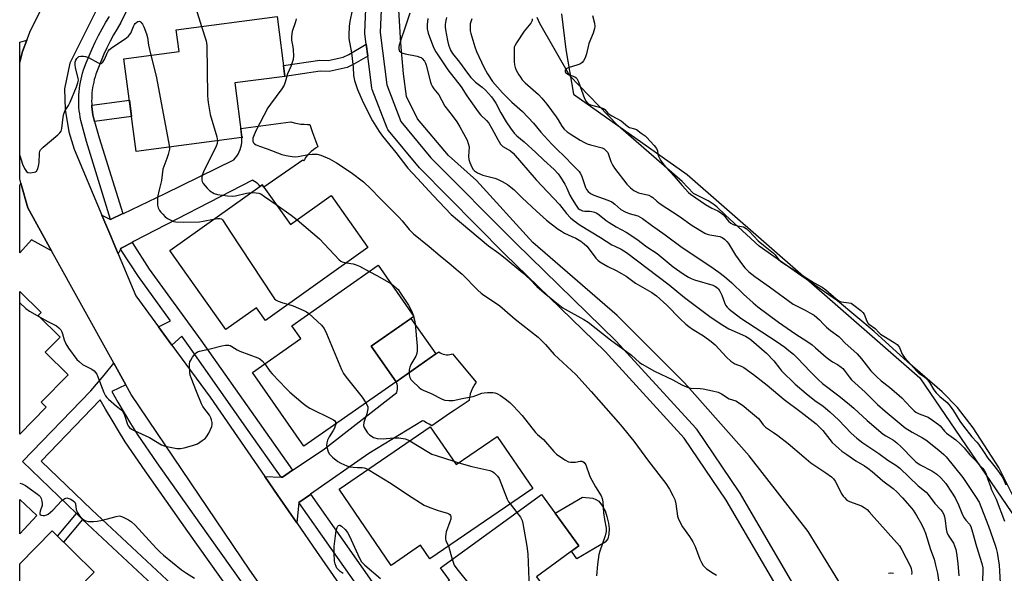
# Model space of a CAD drawing. Units: inches. Extents: x 1243766 to 1249766, y 525454 to 529455.
# Drawn here: x 1243766 to 1244152, y 527016 to 527234 of the extents above; entities that cross this region are included whole.
import ezdxf

# ---------------------------------------------------------------- set-up
doc = ezdxf.new("R2010")
doc.units = ezdxf.units.IN
doc.header["$MEASUREMENT"] = 0
for name, color, linetype in [('BLDG-Footprint', 5, 'Continuous'), ('CULTRL-Pad', 6, 'Continuous'), ('HYDRO-Water Body', 4, 'Continuous'), ('NTRL-Trees', 3, 'Continuous'), ('TRANS-Driveway', 251, 'Continuous'), ('TRANS-Non Street Sidewalk', 7, 'Continuous'), ('TRANS-Road', 130, 'Continuous'), ('TRANS-Street Sidewalk', 7, 'Continuous'), ('Undefined', 1, 'Continuous')]:
    doc.layers.add(name, color=color, linetype=linetype)

msp = doc.modelspace()

# ---------------------------------------------------------------- linework, layer by layer
at = {"layer": 'BLDG-Footprint'}
for points, elevation in [([(1243853.05, 527187.33), (1243811.51, 527181.9), (1243806.75, 527218.23), (1243828.38, 527221.06), (1243827.26, 527229.63), (1243866.86, 527234.81), (1243869.93, 527211.36), (1243850.25, 527208.78)], 382.97), ([(1243860.98, 527168.81), (1243872.11, 527153.18), (1243888.05, 527164.52), (1243902.52, 527144.18), (1243862.28, 527115.55), (1243858.75, 527120.51), (1243846.78, 527111.99), (1243824.71, 527143.01)], 427.15), ([(1243913.59, 527091.47), (1243877.42, 527066.13), (1243857.15, 527095.07), (1243876.15, 527108.39), (1243872.6, 527113.46), (1243906.47, 527137.19), (1243920.53, 527117.12), (1243903.82, 527105.42)], 384.45), ([(1243776.29, 527081.42), (1243765.84, 527070.83), (1243765.85, 527126.88), (1243774.23, 527118.6), (1243773.09, 527117.44), (1243781.66, 527108.99), (1243775.84, 527103.09), (1243784.92, 527094.13), (1243774.31, 527083.37)], 386.91), ([(1243927, 527073.73), (1243937.14, 527058.9), (1243953.27, 527069.92), (1243967.2, 527049.54), (1243926.8, 527021.93), (1243923.19, 527027.21), (1243911.65, 527019.32), (1243891.19, 527049.25)], 384.84), ([(1243772.54, 527038.95), (1243765.84, 527031.75), (1243765.84, 527045.18)], 388.4), ([(1243979.67, 526999.62), (1243944.67, 526974.17), (1243942.64, 526976.95), (1243937.32, 526973.08), (1243924.26, 526991.03), (1243926.36, 526992.56), (1243919.21, 527002.4), (1243934.49, 527013.52), (1243930.96, 527018.38), (1243970.62, 527047.22), (1243985.33, 527026.99), (1243968.61, 527014.83)], 384.81), ([(1243795.07, 527016.64), (1243767.95, 526989.1), (1243765.84, 526991.17), (1243765.84, 527019.99), (1243778.56, 527032.9)], 388.75)]:
    msp.add_lwpolyline(points, close=True, dxfattribs=dict(at, elevation=elevation))
at = {"layer": 'CULTRL-Pad'}
msp.add_lwpolyline([(1243995.67, 527028.49), (1243984.55, 527021.94), (1243982.42, 527024.87), (1243985.33, 527026.99), (1243975.98, 527039.84), (1243986.78, 527046.11), (1243990.72, 527045.71), (1243991.99, 527045.24), (1243993.16, 527044.58), (1243994.64, 527042.56), (1243995.56, 527040.7), (1243996.33, 527038.47), (1243996.95, 527035.85), (1243997.19, 527033.83), (1243997.04, 527031.53), (1243996.64, 527029.82)], close=True, dxfattribs=at)
at = {"layer": 'HYDRO-Water Body'}
msp.add_polyline3d([(1244155.87, 527046.19, 0), (1244150.07, 527057.72, 0), (1244140.06, 527073.38, 0), (1244133.92, 527081.31, 0), (1244127.87, 527087.54, 0), (1244114.32, 527099.29, 0), (1244101.19, 527111.22, 0), (1244086.75, 527123.25, 0), (1244071.07, 527134.14, 0), (1244056.12, 527144.74, 0), (1244042.89, 527156.85, 0), (1244039.48, 527160.15, 0), (1244037.94, 527161.37, 0), (1244036.09, 527162.54, 0), (1244030.28, 527165.39, 0), (1244025.83, 527170.02, 0), (1244000.74, 527191.99, 0), (1243981.77, 527211.56, 0), (1243969.96, 527232.1, 0), (1243968.9, 527234.45, 0)], dxfattribs=at)
at = {"layer": 'NTRL-Trees'}
for points in [[(1244163.82, 526884.16), (1244137.02, 526906.88), (1244120.09, 526945.78), (1244107.55, 526974.6), (1244100.5, 526990.81), (1244092.91, 527003.91), (1244075.27, 527032.58), (1244052.12, 527062.35), (1244026.76, 527091.02), (1244000.29, 527117.48), (1243967.21, 527146.15), (1243945.16, 527170.41), (1243934.13, 527180.33), (1243922, 527194.67), (1243917.59, 527203.49), (1243916.49, 527212.31), (1243915.39, 527224.44), (1243913.87, 527250.55)], [(1243978.48, 527235.92), (1243980.13, 527221.94), (1243983.14, 527204.38), (1244027.81, 527172.76), (1244119.15, 527092.95), (1244165.04, 527025.52)]]:
    msp.add_lwpolyline(points, dxfattribs=at)
at = {"layer": 'TRANS-Driveway'}
msp.add_lwpolyline([(1243929.16, 527102.38), (1243913.59, 527091.47), (1243903.82, 527105.42), (1243919.39, 527116.33)], close=True, dxfattribs=at)
at = {"layer": 'TRANS-Non Street Sidewalk'}
for points in [[(1243902.44, 527219.34), (1243896.94, 527216.09), (1243894.36, 527214.89), (1243887.29, 527213.23), (1243883.8, 527213.39), (1243869.93, 527211.36), (1243869.38, 527215.61), (1243883.59, 527217.7), (1243886.9, 527217.55), (1243892.81, 527218.94), (1243895.06, 527219.97), (1243901.85, 527223.98)], [(1243795.22, 527193.7), (1243794.8, 527195.24), (1243794.59, 527196.28), (1243794.42, 527197.34), (1243794.28, 527198.4), (1243794.18, 527199.47), (1243794.15, 527200.01), (1243808.88, 527201.97), (1243809.71, 527195.63)], [(1243790.52, 527037.4), (1243783.05, 527028.47), (1243780.7, 527030.79), (1243788.15, 527039.69)]]:
    msp.add_lwpolyline(points, close=True, dxfattribs=at)
at = {"layer": 'TRANS-Road'}
for points in [[(1243804.03, 527253.87), (1243785.5, 527216.58), (1243783.47, 527206.4), (1243783.73, 527198.34), (1243785.1, 527189.52), (1243787.21, 527182.77), (1243798.08, 527156.89), (1243801.57, 527148.59), (1243802.75, 527145.77), (1243804.48, 527141.66), (1243811.38, 527125.23), (1243820.31, 527113.03), (1243825.61, 527105.79), (1243840.54, 527085.4), (1243862.03, 527054.27), (1243867.19, 527046.8), (1243868.12, 527045.44), (1243874.58, 527036.09), (1243882.33, 527024.85), (1243925.49, 526962.63)], [(1244085.62, 526742.78), (1244042, 526785.71), (1244036.9, 526790.54), (1244020.53, 526806.06), (1243988.55, 526836.37), (1243971.51, 526871.99), (1243965.46, 526878.36), (1243935.02, 526910.44), (1243915.22, 526935.35), (1243894.54, 526962.95), (1243856.15, 527017.52), (1243809.59, 527086.43), (1243807.46, 527090.27), (1243802.78, 527098.72), (1243778.33, 527142.88), (1243768.98, 527159.75), (1243766.31, 527169.48), (1243765.85, 527171.13), (1243765.85, 527216.94), (1243766.9, 527221.06), (1243768.68, 527225.62), (1243770.14, 527229.34), (1243782.03, 527252.9)]]:
    msp.add_lwpolyline(points, dxfattribs=at)
for points in [[(1243765.85, 527216.94), (1243765.85, 527224.74), (1243768.68, 527225.62), (1243766.9, 527221.06)], [(1243809.94, 527146.16), (1243805.61, 527143.92), (1243805.44, 527143.57), (1243804.48, 527141.66), (1243802.75, 527145.77), (1243801.57, 527148.59), (1243798.08, 527156.89), (1243801.49, 527155.16), (1243806.35, 527157.46), (1243806.52, 527157.54), (1243822.99, 527165.33), (1243849.82, 527178.53), (1243850.46, 527179.25), (1243851.04, 527180.02), (1243851.55, 527180.84), (1243851.99, 527181.69), (1243852.36, 527182.58), (1243852.66, 527183.5), (1243852.87, 527184.44), (1243853.02, 527185.4), (1243853.08, 527186.36), (1243853.06, 527187.32), (1243853.05, 527187.33), (1243853.4, 527187.46), (1243853.03, 527187.49), (1243852.59, 527190.9), (1243872.27, 527193.48), (1243873.56, 527193.12), (1243874.87, 527192.85), (1243876.19, 527192.65), (1243877.52, 527192.53), (1243878.85, 527192.49), (1243879.68, 527192.51), (1243880.75, 527189.35), (1243881.89, 527186.22), (1243882.89, 527183.65), (1243881.98, 527183.14), (1243881.11, 527182.56), (1243880.29, 527181.91), (1243879.52, 527181.21), (1243878.8, 527180.44), (1243878.15, 527179.63), (1243877.56, 527178.77), (1243877.2, 527178.15), (1243876.96, 527178.5), (1243861.63, 527167.9), (1243860.98, 527168.82), (1243860.13, 527168.21), (1243859.84, 527168.58), (1243859.28, 527169.15), (1243858.67, 527169.66), (1243858.02, 527170.11), (1243857.32, 527170.49), (1243857.2, 527170.54), (1243810.54, 527146.47)], [(1243778.33, 527142.88), (1243770.51, 527147.13), (1243765.85, 527142.11), (1243765.85, 527168.67), (1243766.31, 527169.48), (1243768.98, 527159.75)], [(1243879.99, 527047.24), (1243879.92, 527047.19), (1243875.41, 527044.03), (1243874.58, 527036.09), (1243868.12, 527045.44), (1243867.19, 527046.8), (1243862.03, 527054.27), (1243868.45, 527053.99), (1243868.47, 527053.99), (1243869, 527053.96), (1243872.95, 527056.66), (1243873.19, 527056.82), (1243885.41, 527065.16), (1243913.88, 527087.21), (1243914.05, 527087.86), (1243914.15, 527088.53), (1243914.16, 527089.21), (1243914.09, 527089.88), (1243913.95, 527090.54), (1243913.72, 527091.18), (1243913.59, 527091.47), (1243929.16, 527102.38), (1243930.3, 527103.18), (1243930.84, 527102.8), (1243931.42, 527102.49), (1243932.03, 527102.26), (1243932.66, 527102.1), (1243933.31, 527102.02), (1243933.97, 527102.02), (1243934.62, 527102.09), (1243935.25, 527102.25), (1243935.67, 527102.4), (1243945.04, 527091.29), (1243944.44, 527090.44), (1243943.89, 527089.55), (1243943.42, 527088.61), (1243943.02, 527087.65), (1243942.7, 527086.65), (1243942.45, 527085.64), (1243942.28, 527084.6), (1243942.23, 527084.13), (1243936.36, 527080.12), (1243934.59, 527078.92), (1243927.53, 527074.09), (1243926.52, 527074.76), (1243925.48, 527075.37), (1243924.39, 527075.91), (1243923.95, 527076.1), (1243902.86, 527063.25)]]:
    msp.add_lwpolyline(points, close=True, dxfattribs=at)
at = {"layer": 'TRANS-Street Sidewalk'}
for points in [[(1243814.98, 527251.84), (1243805.51, 527232.47), (1243804.06, 527230.06), (1243802.67, 527227.61), (1243801.35, 527225.12), (1243800.09, 527222.6), (1243798.9, 527220.04), (1243797.77, 527217.46), (1243796.72, 527214.85), (1243795.74, 527212.21), (1243795.42, 527211.19), (1243795.13, 527210.17), (1243794.88, 527209.12), (1243794.66, 527208.07), (1243794.47, 527207.01), (1243794.32, 527205.94), (1243794.21, 527204.87), (1243794.13, 527203.79), (1243794.09, 527202.71), (1243794.08, 527201.62), (1243794.11, 527200.55), (1243794.15, 527200.01), (1243794.18, 527199.47), (1243794.28, 527198.4), (1243794.42, 527197.34), (1243794.59, 527196.28), (1243794.8, 527195.24), (1243795.22, 527193.7), (1243796.99, 527187.22), (1243806.35, 527157.46), (1243801.49, 527155.16), (1243792.1, 527185.78), (1243789.84, 527194.07), (1243789.58, 527195.38), (1243789.38, 527196.6), (1243789.23, 527197.83), (1243789.11, 527199.07), (1243789.03, 527200.32), (1243788.99, 527201.57), (1243789, 527202.82), (1243789.05, 527204.07), (1243789.14, 527205.32), (1243789.27, 527206.56), (1243789.45, 527207.8), (1243789.66, 527209.03), (1243789.91, 527210.24), (1243790.21, 527211.45), (1243790.54, 527212.64), (1243790.92, 527213.86), (1243791.98, 527216.69), (1243793.08, 527219.43), (1243794.26, 527222.13), (1243795.51, 527224.81), (1243796.83, 527227.45), (1243798.21, 527230.06), (1243799.67, 527232.63), (1243801.04, 527234.9)], [(1244066.26, 527005.38), (1244043.06, 527044.93), (1244026.61, 527069.29), (1243995.59, 527103.28), (1243956.3, 527141.58), (1243922.89, 527175.31), (1243922.72, 527175.5), (1243910.56, 527190.12), (1243910.27, 527190.54), (1243910.07, 527190.96), (1243904.18, 527206.21), (1243904.03, 527206.75), (1243904.01, 527206.89), (1243902.44, 527219.34), (1243901.85, 527223.98), (1243901.33, 527228.06), (1243901.31, 527228.44), (1243901.31, 527228.57), (1243902.24, 527250.18)], [(1243908.21, 527249.51), (1243907.31, 527228.56), (1243909.92, 527208.01), (1243915.49, 527193.58), (1243927.25, 527179.43), (1243960.51, 527145.85), (1243999.83, 527107.52), (1243999.96, 527107.39), (1244031.18, 527073.17), (1244031.27, 527073.08), (1244031.46, 527072.83), (1244048.08, 527048.21), (1244048.18, 527048.05), (1244071.42, 527008.43), (1244099.69, 526960.91), (1244125.75, 526915.17), (1244151.84, 526873.74), (1244170.39, 526850.22)]]:
    msp.add_lwpolyline(points, dxfattribs=at)
for points in [[(1243872.95, 527056.66), (1243869, 527053.96), (1243868.47, 527053.99), (1243855.54, 527072.29), (1243832.78, 527104.71), (1243829.46, 527109.28), (1243825.61, 527105.79), (1243820.31, 527113.03), (1243825.09, 527115.3), (1243812.42, 527132.77), (1243805.44, 527143.57), (1243805.61, 527143.92), (1243809.94, 527146.16), (1243816.69, 527135.69), (1243836.99, 527107.72), (1243859.77, 527075.27)], [(1243922.91, 526986.51), (1243926.91, 526981.06), (1243938.49, 526965.26), (1243934.71, 526962.56), (1243934.06, 526962.56), (1243933.55, 526962.57), (1243913, 526990.57), (1243888.06, 527026.01), (1243875.41, 527044.03), (1243879.92, 527047.19), (1243879.99, 527047.24), (1243892.64, 527029.23), (1243917.54, 526993.83)]]:
    msp.add_lwpolyline(points, close=True, dxfattribs=at)
msp.add_polyline3d([(1243821.95, 527008.01, 0), (1243790.52, 527037.4, 0), (1243788.15, 527039.69, 0), (1243766.96, 527060.17, 0), (1243793.72, 527087.93, 0), (1243798.97, 527093.98, 0), (1243802.78, 527098.72, 0), (1243807.46, 527090.27, 0), (1243801.95, 527087.66, 0), (1243804.38, 527083.43, 0), (1243806.86, 527079.23, 0), (1243809.38, 527075.06, 0), (1243811.95, 527070.92, 0), (1243819.69, 527059.58, 0), (1243836.42, 527035.87, 0), (1243853.16, 527012.31, 0)], dxfattribs=at)
msp.add_polyline3d([(1243860.21, 526978.37, 0), (1243890.17, 526949.68, 0), (1243884.99, 526957.26, 0), (1243879.05, 526965.79, 0), (1243873.11, 526974.36, 0), (1243867.18, 526982.94, 0), (1243861.32, 526991.47, 0), (1243848.64, 527009.08, 0), (1243831.89, 527032.66, 0), (1243815.12, 527056.41, 0), (1243807.29, 527067.89, 0), (1243804.64, 527072.16, 0), (1243802.09, 527076.38, 0), (1243799.58, 527080.64, 0), (1243797.45, 527084.33, 0), (1243774.28, 527060.3, 0), (1243794.09, 527041.16, 0), (1243825.52, 527011.77, 0)], close=True, dxfattribs=at)
at = {"layer": 'Undefined'}
for p, q in [((1243920.36, 527117.37, 382), (1243920.45, 527117.07, 382)), ((1243936.19, 527060.28, 384), (1243938.24, 527059.65, 384)), ((1243958.3, 527043.46, 384), (1243960.9, 527040.15, 384))]:
    msp.add_line(p, q, dxfattribs=at)
for points, elevation in [([(1243834.98, 527238.15), (1243837.21, 527230.93)], 382), ([(1243896.82, 527239.78), (1243895.5, 527233.52), (1243895.27, 527232.09), (1243895.17, 527230.93), (1243895.03, 527227.73), (1243895.08, 527226.29), (1243896, 527220.62), (1243896.68, 527214.98), (1243896.88, 527211.71), (1243897.25, 527209.79), (1243898.47, 527206.25), (1243900.64, 527201.06), (1243904.27, 527193.96), (1243906.86, 527189.75), (1243908.18, 527187.83), (1243913.4, 527181.4), (1243918.17, 527175.25), (1243921.97, 527171.26), (1243928.08, 527164.53), (1243935.16, 527157.12), (1243949.82, 527144.76), (1243953.95, 527141.92), (1243956.39, 527140), (1243963.26, 527134.16), (1243966.13, 527131.57), (1243968.84, 527128.87), (1243971.63, 527126.41), (1243977.3, 527121.79), (1243978.96, 527120.53), (1243979.95, 527119.88), (1243987.21, 527115.91), (1243988.95, 527114.83), (1243997.76, 527107.92), (1244005.98, 527101.9), (1244009.14, 527099.01), (1244010.08, 527098.31), (1244014.93, 527095.58), (1244022.16, 527092.14), (1244025.75, 527090.26), (1244027.56, 527089.41), (1244028.36, 527089.13), (1244029.4, 527088.95), (1244032.95, 527088.84), (1244034.11, 527088.72), (1244037.75, 527087.92), (1244039.97, 527087.33), (1244041.31, 527086.74), (1244044.35, 527084.77), (1244046.85, 527083.89), (1244047.61, 527083.53), (1244050.01, 527081.89), (1244051.15, 527080.98), (1244055.78, 527076.96), (1244056.35, 527076.34), (1244057.6, 527074.55), (1244058.55, 527073.6), (1244061.72, 527071.58), (1244063.39, 527070.32), (1244067.38, 527067.15), (1244073.53, 527061.92), (1244076.37, 527059.62), (1244078.7, 527058.01), (1244082.26, 527055.71), (1244084.48, 527054.05), (1244085.23, 527053.26), (1244085.87, 527052.36), (1244088.49, 527047.31), (1244088.97, 527046.56), (1244089.51, 527045.93), (1244090.53, 527044.99), (1244091.47, 527044.38), (1244096.21, 527042.69), (1244097.21, 527042.11), (1244098.39, 527041.24), (1244099.23, 527040.41), (1244101.23, 527038.2), (1244111.1, 527027), (1244112.08, 527025.41), (1244115.43, 527018.84), (1244115.72, 527018.08), (1244115.9, 527017.34), (1244115.94, 527016.52), (1244115.86, 527015.72)], 378), ([(1243918.91, 527236.21), (1243917, 527230.32), (1243915.25, 527225.37), (1243914.67, 527223.07), (1243914.63, 527221.98), (1243914.93, 527221.3), (1243915.3, 527220.94), (1243915.76, 527220.65), (1243917.14, 527220.2), (1243921.79, 527219.25), (1243922.9, 527218.96), (1243923.41, 527218.73), (1243923.85, 527218.4), (1243924.76, 527217.35), (1243925.13, 527216.59), (1243925.4, 527215.76), (1243927.06, 527209.04), (1243927.31, 527208.23), (1243927.67, 527207.45), (1243928.33, 527206.49), (1243930.29, 527204.05), (1243932.69, 527199.61), (1243935.6, 527196.03), (1243937.38, 527193.54), (1243938.58, 527191.57), (1243941.41, 527186.37), (1243941.9, 527185.02), (1243942.19, 527183.63), (1243941.99, 527180.08), (1243942.16, 527178.69), (1243942.5, 527177.59), (1243943.3, 527175.74), (1243943.86, 527174.76), (1243944.34, 527174.23), (1243945.49, 527173.5), (1243947.64, 527172.6), (1243952.34, 527171.41), (1243953.41, 527171.04), (1243955.25, 527170.07), (1243957.26, 527168.84), (1243958.65, 527167.83), (1243959.78, 527166.89), (1243963.11, 527163.62), (1243968.66, 527158.43), (1243972.61, 527154.94), (1243974.43, 527153.48), (1243977.24, 527151.34), (1243978.42, 527150.53), (1243979.66, 527149.85), (1243982.6, 527148.54), (1243984.12, 527147.76), (1243986.07, 527146.62), (1243987.41, 527145.61), (1243988.44, 527144.67), (1243989, 527144.02), (1243991.92, 527140.01), (1243992.7, 527139.23), (1243993.54, 527138.54), (1243996.61, 527136.64), (1244000, 527135.11), (1244002.06, 527133.94), (1244003.8, 527132.84), (1244007.52, 527130.17), (1244013.91, 527126.43), (1244015.82, 527125.13), (1244019.85, 527121.5), (1244025.04, 527116.15), (1244027.34, 527114.01), (1244028.43, 527113.11), (1244029.85, 527112.14), (1244034.28, 527109.53), (1244037.26, 527107.29), (1244038.77, 527105.89), (1244043.26, 527101.08), (1244044.99, 527099.58), (1244046.53, 527098.54), (1244049.03, 527097.52), (1244050.06, 527096.98), (1244053.87, 527094.25), (1244059.21, 527090.05), (1244065.82, 527084.51), (1244072.58, 527079.55), (1244078.41, 527074.87), (1244079.51, 527073.89), (1244081.02, 527072.28), (1244084.72, 527067.65), (1244087.33, 527065.2), (1244088.48, 527064.25), (1244090.41, 527062.91), (1244094.06, 527060.44), (1244097.35, 527058.42), (1244098.68, 527057.51), (1244100.44, 527056.14), (1244104.6, 527052.58), (1244108.62, 527049.54), (1244110.13, 527048.21), (1244112.33, 527045.91), (1244115.26, 527042.64), (1244116.51, 527041.08), (1244117.85, 527038.95), (1244119.81, 527035.46), (1244120.72, 527033.61), (1244121.37, 527031.95), (1244123.36, 527025.57), (1244124.69, 527021.73), (1244125.32, 527019.46), (1244126.03, 527016.32), (1244127, 527009.7)], 376), ([(1243926.06, 527234.09), (1243925.75, 527231.75), (1243925.76, 527230), (1243926.13, 527228.36), (1243928.25, 527222.69), (1243929.14, 527220.93), (1243933.88, 527213.86), (1243939.17, 527207.29), (1243941.36, 527203.77), (1243945.77, 527197.38), (1243946.66, 527196.31), (1243949.08, 527194.03), (1243949.9, 527192.99), (1243951.2, 527190.89), (1243953.56, 527186.51), (1243954.59, 527184.8), (1243954.95, 527184.36), (1243955.52, 527183.85), (1243958.46, 527182.14), (1243959.47, 527181.26), (1243968.49, 527170.76), (1243977.67, 527161.07), (1243980.48, 527157.47), (1243982.06, 527155.77), (1243983.41, 527154.65), (1243985.82, 527152.97), (1243993.84, 527148.14), (1243998.22, 527145.25), (1243999.37, 527144.64), (1244001.93, 527143.51), (1244004, 527142.26), (1244020.79, 527129.5), (1244026.76, 527124.57), (1244037.23, 527116.62), (1244041.78, 527113.7), (1244044.16, 527112.28), (1244050.67, 527109.3), (1244052.05, 527108.5), (1244052.99, 527107.82), (1244056.98, 527104.43), (1244058.88, 527102.63), (1244061.78, 527099.62), (1244063.98, 527096.77), (1244064.88, 527095.73), (1244070.16, 527090.52), (1244074.49, 527086.8), (1244077.88, 527084.14), (1244081.15, 527081.82), (1244083.76, 527079.65), (1244087.28, 527076.32), (1244092.21, 527071.31), (1244094.33, 527069.29), (1244096.77, 527067.41), (1244103.02, 527063.32), (1244106.54, 527060.66), (1244109.72, 527058.69), (1244111.21, 527057.53), (1244118.43, 527050.52), (1244121.58, 527048.04), (1244122.34, 527047.14), (1244124.99, 527043.63), (1244127.36, 527041.17), (1244127.88, 527040.53), (1244128.52, 527039.38), (1244128.84, 527038.34), (1244129.08, 527036.98), (1244129.44, 527033.62), (1244129.73, 527032.37), (1244130.28, 527031.22), (1244132.29, 527028.06), (1244132.76, 527026.99), (1244133.22, 527025.59), (1244133.51, 527024.16), (1244134.02, 527020.09), (1244134.47, 527015.29)], 374), ([(1243933.34, 527234.46), (1243933.07, 527233.35), (1243932.82, 527231.66), (1243932.78, 527230.81), (1243932.9, 527229.67), (1243933.72, 527225.41), (1243934.11, 527223.73), (1243934.87, 527221.65), (1243935.64, 527220.32), (1243938.46, 527216.88), (1243941.57, 527212.59), (1243942.92, 527210.93), (1243944.74, 527209.11), (1243947.34, 527207.08), (1243948.65, 527205.92), (1243949.88, 527204.69), (1243950.95, 527203.38), (1243951.96, 527202.02), (1243952.69, 527200.88), (1243954.65, 527197.03), (1243956.78, 527193.45), (1243958.41, 527191.07), (1243959.96, 527189.02), (1243960.96, 527188.01), (1243963.86, 527185.6), (1243968.41, 527181.52), (1243971.57, 527178.42), (1243975.66, 527174.75), (1243977.19, 527173.15), (1243978.15, 527171.83), (1243979.77, 527168.98), (1243980.6, 527167.4), (1243981.82, 527164.72), (1243982.65, 527163.18), (1243984.19, 527160.65), (1243985.07, 527159.53), (1243985.7, 527159.06), (1243986.75, 527158.6), (1243987.58, 527158.46), (1243989.54, 527158.42), (1243990.37, 527158.32), (1243991.46, 527158.03), (1243992.39, 527157.58), (1243993.27, 527156.96), (1243995.95, 527154.79), (1243997.16, 527153.97), (1243999.92, 527152.28), (1244003.84, 527150.12), (1244008.04, 527147.48), (1244012.03, 527144.45), (1244015.98, 527141.77), (1244022.27, 527136.6), (1244026.26, 527133.79), (1244028.34, 527132.46), (1244029.36, 527131.95), (1244030.7, 527131.4), (1244037.83, 527129.34), (1244038.66, 527129.03), (1244039.37, 527128.63), (1244040.08, 527127.96), (1244040.65, 527127.04), (1244041.36, 527125.46), (1244042.44, 527122.58), (1244042.9, 527121.58), (1244043.5, 527120.72), (1244044.3, 527119.93), (1244048.91, 527116.42), (1244062.75, 527107.33), (1244066.11, 527104.96), (1244067.72, 527103.72), (1244069.48, 527102.25), (1244071.12, 527100.72), (1244076.18, 527095.3), (1244079.24, 527092.27), (1244080.88, 527090.8), (1244087.39, 527085.85), (1244091.54, 527082.55), (1244093.18, 527081.13), (1244098.48, 527076.23), (1244104.79, 527070.89), (1244105.82, 527070.17), (1244108.73, 527068.49), (1244110.09, 527067.48), (1244111.81, 527065.87), (1244116.47, 527061.08), (1244117.6, 527060.05), (1244119.29, 527058.85), (1244123.83, 527056.43), (1244125.8, 527055.17), (1244127.31, 527053.75), (1244129.26, 527051.51), (1244131.61, 527048.05), (1244132.95, 527045.81), (1244134.31, 527043.08), (1244135.92, 527039.22), (1244136.55, 527037.96), (1244137.13, 527037.1), (1244138.57, 527035.5), (1244139.12, 527034.55), (1244139.85, 527032.4), (1244141.38, 527026.78), (1244143.47, 527020.09), (1244143.83, 527018.41), (1244143.87, 527016.44), (1244143.55, 527012.11)], 372), ([(1243990.6, 527235.31), (1243991.4, 527232.31), (1243991.54, 527230.91), (1243991.49, 527230.09), (1243990.97, 527228.33), (1243989.22, 527224.3), (1243988.26, 527220.19), (1243987.74, 527218.61), (1243987.12, 527217.4), (1243986.56, 527216.81), (1243985.89, 527216.33), (1243984.84, 527215.87), (1243981.15, 527214.76), (1243980.33, 527214.27), (1243979.96, 527213.76), (1243979.92, 527213.34), (1243979.97, 527213.14), (1243980.22, 527212.81), (1243980.58, 527212.52), (1243981.27, 527212.14), (1243983.67, 527211.15), (1243984.13, 527210.86), (1243984.51, 527210.49), (1243985.14, 527209.23), (1243987.51, 527202.61), (1243988.13, 527201.46), (1243988.65, 527200.89), (1243989.29, 527200.46), (1243989.82, 527200.23), (1243993.84, 527199.16), (1243994.91, 527198.73), (1243995.46, 527198.31), (1243996.7, 527196.95), (1243997.24, 527196.47), (1243998.24, 527195.84), (1244001.94, 527193.88), (1244004.51, 527191.65), (1244005.23, 527191.31), (1244007.16, 527190.75), (1244007.95, 527190.43), (1244009.72, 527189.01), (1244011.27, 527188.04), (1244011.91, 527187.52), (1244014.81, 527184.27), (1244015.74, 527183.05), (1244016.11, 527182.17), (1244016.31, 527180.76), (1244016.54, 527179.99), (1244017.32, 527178.5), (1244018.22, 527177.16), (1244019.36, 527175.81), (1244022.74, 527172.16), (1244025.87, 527168.49), (1244028.37, 527165.81), (1244029.16, 527165.1), (1244034.96, 527161.1), (1244037.45, 527159.66), (1244039.84, 527158.61), (1244040.93, 527157.96), (1244042.12, 527156.95), (1244044.04, 527154.46), (1244044.92, 527153.7), (1244045.84, 527153.24), (1244047.23, 527152.79), (1244048.38, 527152.5), (1244049.87, 527152.27), (1244050.91, 527151.68), (1244052.25, 527150.45), (1244055.66, 527146.83), (1244057.75, 527145.06), (1244061.66, 527141.97), (1244062.37, 527141.22), (1244063.83, 527139.34), (1244064.45, 527138.78), (1244065.4, 527138.09), (1244077.7, 527130.34), (1244080.78, 527128.63), (1244082.26, 527127.5), (1244086.25, 527124.02), (1244087.29, 527123.25), (1244087.9, 527122.93), (1244088.44, 527122.76), (1244091.22, 527122.49), (1244092.22, 527122.24), (1244093.28, 527121.58), (1244095.97, 527119.42), (1244096.75, 527118.66), (1244097.21, 527118.02), (1244098.31, 527115.28), (1244098.89, 527114.37), (1244099.4, 527113.91), (1244101.62, 527112.31), (1244102.97, 527110.75), (1244103.7, 527110.08), (1244104.94, 527109.29), (1244109.07, 527106.91), (1244110.19, 527106.05), (1244110.71, 527105.44), (1244111.08, 527104.83), (1244112.15, 527102.26), (1244113.13, 527100.97), (1244117.88, 527095.58), (1244118.75, 527094.85), (1244120.94, 527093.33), (1244121.83, 527092.54), (1244122.94, 527091.14), (1244124.65, 527088.3), (1244125.54, 527087.15), (1244126.93, 527085.64), (1244129.82, 527083.31), (1244131.06, 527081.87), (1244132.39, 527080.01), (1244134.84, 527076), (1244136.27, 527073.97), (1244139.49, 527069.76), (1244141.43, 527067.72), (1244142.11, 527066.89), (1244144.11, 527064.12), (1244145.86, 527061.47), (1244147.62, 527059.16), (1244149.57, 527056.79), (1244151.47, 527054.08), (1244151.98, 527053.16), (1244152.82, 527050.98)], 366), ([(1243837.21, 527230.93), (1243838.98, 527225.26), (1243839.31, 527223.51), (1243839.57, 527203.79), (1243839.62, 527202.3), (1243839.75, 527201.16), (1243840.64, 527196.39), (1243843.15, 527187.57), (1243843.44, 527186.08)], 382), ([(1243874.38, 527233.93), (1243874.1, 527232.83), (1243872.76, 527229.03), (1243872.47, 527227.01), (1243872.47, 527225.55), (1243873.05, 527222.95), (1243873.19, 527221.78), (1243873.3, 527219.42), (1243873.15, 527217.99), (1243872.29, 527215.28), (1243870.99, 527212.39), (1243870.02, 527209.02), (1243869.62, 527207.93), (1243868.66, 527206.44), (1243864.21, 527200.45), (1243863.25, 527198.94), (1243858.5, 527190), (1243857.6, 527187.8), (1243857.4, 527187.07), (1243857.3, 527186.35), (1243857.35, 527185.89), (1243857.61, 527185.26), (1243857.94, 527184.9), (1243858.63, 527184.48), (1243859.97, 527183.94), (1243862.92, 527182.96), (1243868.7, 527180.74), (1243870.41, 527180.26), (1243872.77, 527179.85), (1243873.96, 527179.76), (1243875.13, 527179.88), (1243879.23, 527180.65), (1243880.67, 527180.81), (1243882.63, 527180.82), (1243883.98, 527180.47), (1243887.4, 527179), (1243890.17, 527177.38), (1243895.97, 527173.67), (1243900.76, 527170), (1243903.66, 527167.24), (1243907.25, 527163.5), (1243914.71, 527156), (1243915.89, 527154.69), (1243918.69, 527151.28), (1243920.42, 527149.49), (1243926.54, 527144.57), (1243930.85, 527140.92), (1243934.45, 527138.07), (1243937.99, 527135.04), (1243939.49, 527133.65), (1243945.69, 527127.43), (1243946.95, 527126.28), (1243948.06, 527125.43), (1243952.58, 527122.44), (1243954.22, 527121.27), (1243956.29, 527119.57), (1243960.26, 527116.07), (1243969.29, 527108.89), (1243972.14, 527106.04), (1243975.57, 527102.18), (1243984.06, 527094.33), (1243990.19, 527087.68), (1244001.61, 527074.5), (1244006.83, 527068.12), (1244012.58, 527060.3), (1244019.42, 527051.43), (1244020.88, 527049.28), (1244022.23, 527046.79), (1244022.94, 527045.25), (1244023.37, 527043.56), (1244024.06, 527038.7), (1244024.31, 527037.86), (1244024.88, 527036.5), (1244025.97, 527034.41), (1244028.66, 527030.74), (1244030.03, 527028.58), (1244030.9, 527026.74), (1244032.77, 527021.78), (1244033.42, 527020.48), (1244034.15, 527019.24), (1244034.7, 527018.59), (1244035.37, 527018.03), (1244038.04, 527016.24), (1244039.35, 527015.55)], 380), ([(1243943.31, 527233.98), (1243942.67, 527232.02), (1243942.58, 527230.65), (1243942.67, 527229.29), (1243942.88, 527228.2), (1243944.44, 527222.99), (1243945.17, 527221.16), (1243948, 527214.96), (1243949.5, 527212.4), (1243951.43, 527209.39), (1243955.31, 527204.85), (1243958.94, 527201.22), (1243963.13, 527197.51), (1243967.46, 527192.92), (1243970.38, 527189.45), (1243974.72, 527184.75), (1243976.93, 527182.48), (1243979.39, 527180.21), (1243983.19, 527176.18), (1243985.36, 527174.06), (1243985.84, 527173.39), (1243986.29, 527172.42), (1243987.95, 527167.69), (1243988.35, 527166.94), (1243989.01, 527166.1), (1243989.83, 527165.37), (1243991.11, 527164.68), (1243996.65, 527162.74), (1243998.26, 527162.04), (1243999.44, 527161.18), (1244001.75, 527159.13), (1244003.5, 527158.13), (1244005.08, 527157.47), (1244008.38, 527156.58), (1244009.34, 527156.13), (1244010.22, 527155.59), (1244013.84, 527152.94), (1244019.21, 527149.18), (1244025.86, 527144.18), (1244036.7, 527136.92), (1244040.19, 527134.43), (1244042.4, 527132.71), (1244045.29, 527130.28), (1244049.88, 527125.8), (1244053.77, 527122.4), (1244055.6, 527120.92), (1244063.67, 527114.78), (1244070.47, 527110.15), (1244074.82, 527107.33), (1244076.87, 527105.88), (1244078.21, 527104.8), (1244082.37, 527101.07), (1244083.9, 527099.87), (1244084.83, 527099.26), (1244086.86, 527098.16), (1244088.27, 527097.17), (1244088.9, 527096.6), (1244089.46, 527095.95), (1244091.37, 527093.32), (1244092.35, 527092.2), (1244097.61, 527087.39), (1244102.57, 527082.5), (1244105.5, 527079.87), (1244113.37, 527073.38), (1244116.07, 527071.62), (1244120.12, 527069.46), (1244121.53, 527068.59), (1244126.58, 527064.55), (1244128.53, 527062.88), (1244129.41, 527061.94), (1244135.98, 527053.84), (1244140.98, 527046.4), (1244142.35, 527044.11), (1244143.11, 527042.47), (1244146.07, 527034.76), (1244148.74, 527027.34), (1244149.14, 527025.98), (1244149.47, 527024.4), (1244150.23, 527019.39), (1244150.43, 527017.12), (1244150.66, 527012.48)], 370), ([(1243967, 527233.99), (1243966.91, 527233.29), (1243966.39, 527232.3), (1243963.87, 527229.15), (1243960.79, 527224.57), (1243960.11, 527223.32), (1243959.95, 527222.79), (1243959.86, 527221.93), (1243959.88, 527217.24), (1243960, 527215.83), (1243960.3, 527214.83), (1243960.73, 527213.85), (1243961.73, 527212.02), (1243962.34, 527211), (1243963.04, 527210.03), (1243964.24, 527208.76), (1243969.43, 527204.29), (1243970.79, 527202.86), (1243972.71, 527200.47), (1243976.42, 527195.53), (1243977.21, 527194.31), (1243978.61, 527191.86), (1243979.55, 527190.63), (1243980.66, 527189.64), (1243981.85, 527188.76), (1243985.78, 527186.37), (1243987.52, 527185.4), (1243988.55, 527184.93), (1243989.9, 527184.47), (1243994.46, 527183.27), (1243995.21, 527182.91), (1243995.81, 527182.44), (1243996.33, 527181.88), (1243996.61, 527181.43), (1243997.87, 527177.89), (1243998.65, 527176.31), (1243999.25, 527175.3), (1244004.18, 527169.06), (1244005.6, 527167.64), (1244006.93, 527166.56), (1244007.92, 527165.98), (1244008.68, 527165.68), (1244012.71, 527164.65), (1244013.69, 527164.25), (1244014.29, 527163.82), (1244015.89, 527162.33), (1244017.22, 527161.33), (1244024.72, 527156.5), (1244029.78, 527152.86), (1244034.75, 527149.81), (1244035.69, 527149.39), (1244036.69, 527149.08), (1244040.61, 527148.42), (1244041.56, 527148.03), (1244042.42, 527147.47), (1244043.38, 527146.55), (1244044.06, 527145.7), (1244046.78, 527141.2), (1244049.5, 527137.3), (1244050.42, 527136.19), (1244052, 527134.65), (1244054.36, 527132.78), (1244060.15, 527128.71), (1244069.45, 527121.96), (1244070.95, 527121.07), (1244074.13, 527119.52), (1244075.94, 527118.54), (1244077.59, 527117.53), (1244078.67, 527116.71), (1244079.68, 527115.78), (1244081.26, 527114.06), (1244082.53, 527112.85), (1244084.09, 527111.54), (1244087.31, 527109.26), (1244088.15, 527108.44), (1244089.73, 527106.66), (1244094.53, 527102.46), (1244096.26, 527100.44), (1244099.9, 527095.71), (1244102.25, 527093.31), (1244103.96, 527091.86), (1244107.23, 527089.35), (1244111.05, 527086.1), (1244112.1, 527085.07), (1244115.44, 527081.42), (1244116.89, 527080.04), (1244117.59, 527079.56), (1244118.88, 527078.91), (1244122.42, 527077.51), (1244124.14, 527076.4), (1244126.5, 527074.67), (1244127.11, 527074.09), (1244128.85, 527072), (1244129.65, 527071.21), (1244133.24, 527068.68), (1244134.92, 527067.13), (1244136.53, 527065.45), (1244138.79, 527062.78), (1244141.09, 527060.43), (1244142.56, 527058.72), (1244143.72, 527057.55), (1244144.38, 527056.72), (1244144.99, 527055.53), (1244145.77, 527053.12), (1244146.79, 527050.67), (1244147.31, 527048.96), (1244149.08, 527045.29), (1244152.38, 527036.71)], 368), ([(1243817.32, 527219.62), (1243819.36, 527211.5), (1243824.59, 527183.61)], 384), ([(1243843.44, 527186.08), (1243843.35, 527185.05), (1243842.96, 527183.95), (1243838.01, 527173.83), (1243837.46, 527172.51), (1243837.31, 527171.69), (1243837.36, 527170.59), (1243837.5, 527170.06), (1243837.9, 527169.31), (1243839.37, 527167.45), (1243840.42, 527166.43), (1243842.14, 527165.38), (1243843.51, 527164.94), (1243847.46, 527164.4), (1243849.42, 527164.32), (1243850.58, 527164.5), (1243854.87, 527165.49), (1243856.64, 527165.73)], 382), ([(1243824.59, 527183.61), (1243824.62, 527182.82), (1243824.56, 527182.28), (1243824.16, 527180.67), (1243823.65, 527179.07), (1243822.41, 527176.03), (1243822.04, 527174.91), (1243821.48, 527170.51), (1243820.56, 527166.77), (1243819.99, 527163.87), (1243819.89, 527162.73), (1243819.98, 527160.8), (1243820.24, 527159.74), (1243820.72, 527158.74), (1243821.21, 527158.06), (1243821.97, 527157.22), (1243822.98, 527156.22), (1243823.84, 527155.51), (1243825.42, 527154.71), (1243826.25, 527154.41), (1243827.09, 527154.2), (1243830.18, 527154.07), (1243836.38, 527154.25), (1243837.9, 527154.44), (1243841.89, 527155.24)], 384), ([(1243856.64, 527165.73), (1243858.6, 527165.68), (1243859.66, 527165.48), (1243860.43, 527165.2), (1243861.93, 527164.25), (1243866.54, 527161)], 382), ([(1243866.54, 527161), (1243872.43, 527156.86), (1243874.71, 527155.03)], 382), ([(1243841.89, 527155.24), (1243843.56, 527155.53), (1243844.36, 527155.54), (1243845, 527155.36), (1243845.4, 527155.05), (1243845.74, 527154.65), (1243848.52, 527150.12), (1243865.02, 527125.2), (1243865.89, 527124.02), (1243866.53, 527123.47), (1243867.26, 527123.1), (1243869.12, 527122.42), (1243871.14, 527121.86)], 384), ([(1243874.71, 527155.03), (1243883.57, 527147.55), (1243891.19, 527139.31), (1243891.83, 527138.83), (1243892.44, 527138.55), (1243894.07, 527138.17)], 382), ([(1243894.07, 527138.17), (1243896.76, 527137.71), (1243897.86, 527137.39), (1243899.17, 527136.79), (1243903.03, 527134.78)], 382), ([(1243903.03, 527134.78), (1243906.25, 527133.07), (1243911.53, 527129.97)], 382), ([(1243911.53, 527129.97), (1243912.59, 527129.22), (1243913.7, 527128.25), (1243914.32, 527127.61), (1243915.02, 527126.68), (1243918.39, 527121.49), (1243919.56, 527119.24), (1243920.36, 527117.37)], 382), ([(1243765.85, 527122.41), (1243768.23, 527120.18), (1243769.7, 527119.19), (1243773.56, 527116.98)], 386), ([(1243871.14, 527121.86), (1243873.11, 527121.26), (1243877.35, 527119.44), (1243878.39, 527118.92), (1243879.37, 527118.2)], 384), ([(1243879.37, 527118.2), (1243884.26, 527113.62), (1243884.86, 527112.99), (1243885.37, 527112.29), (1243886.26, 527110.41), (1243892.18, 527096.3), (1243892.93, 527094.68), (1243893.93, 527093.22), (1243900.31, 527085.37), (1243901.73, 527083.16)], 384), ([(1243773.56, 527116.98), (1243776.92, 527115.07), (1243780.28, 527113.34), (1243781.21, 527112.66), (1243781.93, 527111.78), (1243782.34, 527111.05), (1243782.61, 527110.28), (1243783.23, 527107.88), (1243783.91, 527106.32), (1243785.04, 527104.62), (1243788.32, 527100.16), (1243789.14, 527099.33), (1243790.55, 527098.28), (1243791.54, 527097.66), (1243794.17, 527096.32), (1243795.04, 527095.71), (1243795.6, 527095.13), (1243796.06, 527094.44), (1243796.57, 527093.41), (1243798.92, 527087.28), (1243799.53, 527085.95), (1243800.05, 527085.25), (1243800.67, 527084.63), (1243803.8, 527081.9), (1243805.58, 527080.5), (1243806.13, 527079.92), (1243806.55, 527079.27), (1243807.01, 527078.32), (1243808.18, 527074.63), (1243808.45, 527074.12), (1243808.96, 527073.53), (1243809.77, 527072.85), (1243810.72, 527072.28), (1243816.81, 527069.57), (1243821.43, 527066.69), (1243822.53, 527066.3), (1243824.27, 527065.9), (1243827.49, 527065.26), (1243828.93, 527065.18), (1243830.34, 527065.47), (1243833.71, 527066.39), (1243835.62, 527067.05), (1243837.5, 527068.32), (1243838.61, 527069.21), (1243839.2, 527069.81), (1243840.06, 527071.26), (1243841.21, 527073.86), (1243841.37, 527074.66), (1243841.34, 527075.47), (1243841.16, 527076.55), (1243840.92, 527077.32), (1243840.37, 527078.28), (1243837.75, 527081.75), (1243837.17, 527082.75), (1243835.18, 527087.61), (1243833.1, 527092.99), (1243832.75, 527094.08), (1243832.59, 527095.22), (1243832.48, 527097.24), (1243832.49, 527098.38), (1243832.61, 527099.2), (1243832.95, 527099.95), (1243833.71, 527101.13), (1243834.57, 527102.26), (1243835.14, 527102.85), (1243835.59, 527103.14), (1243836.37, 527103.42), (1243840.6, 527104.33), (1243845.12, 527105.54), (1243846.55, 527105.75), (1243847.98, 527105.75), (1243848.42, 527105.66), (1243849.15, 527105.32), (1243851.24, 527103.94), (1243852.24, 527103.42), (1243859.36, 527100.82), (1243860.07, 527100.4), (1243860.94, 527099.72), (1243862.03, 527098.49)], 386), ([(1243920.45, 527117.07), (1243920.81, 527115.59), (1243921.03, 527114.2), (1243921.8, 527105.44), (1243921.86, 527103.69), (1243921.7, 527102.58), (1243921.37, 527101.51), (1243919.41, 527098.16), (1243918.94, 527097.16), (1243918.73, 527096.08), (1243918.74, 527094.11), (1243918.92, 527093.05), (1243919.3, 527092.33), (1243920.09, 527091.49), (1243922.52, 527089.3), (1243923.42, 527088.56), (1243924.16, 527088.1), (1243927.39, 527086.87), (1243931.68, 527084.61), (1243932.76, 527084.26), (1243934.21, 527084.05), (1243935.08, 527084.02), (1243935.93, 527084.09), (1243940.12, 527085.04), (1243943.8, 527085.69), (1243944.86, 527086.01), (1243947.26, 527086.91), (1243948.07, 527087.1), (1243949.48, 527087.21), (1243951.47, 527087.21), (1243952.29, 527087.12), (1243953.07, 527086.86), (1243954.54, 527086.02), (1243956.43, 527084.73), (1243958.17, 527083.26), (1243959.64, 527081.84), (1243963.09, 527078.22), (1243968.22, 527071.54), (1243969, 527070.78), (1243971.47, 527068.74), (1243975.53, 527063.99), (1243976.57, 527062.96), (1243979.73, 527060.83), (1243981.26, 527060.04), (1243982.07, 527059.87), (1243983.19, 527059.81), (1243984.02, 527059.88), (1243985.86, 527060.22), (1243986.53, 527060.2), (1243986.91, 527060.07), (1243987.33, 527059.77), (1243987.98, 527058.86), (1243988.3, 527058.08), (1243989.15, 527055.36), (1243989.6, 527054.29), (1243991.88, 527050.14), (1243994.03, 527046.67), (1243994.51, 527045.64), (1243994.74, 527044.29), (1243994.99, 527039.97), (1243995.37, 527037.31), (1243996.03, 527033.93), (1243996.07, 527032.64), (1243995.68, 527030.97), (1243993.5, 527024.96), (1243993.1, 527023.63), (1243992.55, 527019.72), (1243992.22, 527015.23)], 382), ([(1243862.03, 527098.49), (1243864.06, 527095.65), (1243864.97, 527094.53), (1243870.41, 527088.79), (1243871.91, 527087.38), (1243877.08, 527082.96), (1243878.69, 527081.66), (1243879.69, 527081.05), (1243888.28, 527076.86), (1243889.04, 527076.43), (1243889.46, 527076.09), (1243889.73, 527075.73), (1243889.85, 527075.35), (1243889.86, 527074.85)], 386), ([(1243901.73, 527083.16), (1243902.41, 527081.79), (1243902.52, 527081.34), (1243902.52, 527080.81), (1243902.08, 527078.89), (1243900.87, 527075.38), (1243900.78, 527074.28), (1243901.01, 527073.52), (1243901.42, 527072.8), (1243902.4, 527071.43), (1243903.17, 527070.63), (1243903.82, 527070.15), (1243904.75, 527069.61), (1243905.24, 527069.41), (1243906.1, 527069.21), (1243908.48, 527069.04), (1243912.49, 527069.41), (1243914.69, 527069.43), (1243917.15, 527068.98), (1243918.22, 527068.62), (1243919, 527068.26)], 384), ([(1243889.86, 527074.85), (1243889.67, 527074.08), (1243889.34, 527073.26), (1243888.82, 527072.28), (1243887.27, 527069.8), (1243886.66, 527068.5), (1243886.34, 527067.47), (1243886.31, 527066.45), (1243886.53, 527065.33), (1243886.95, 527063.96), (1243887.46, 527062.98), (1243888.66, 527061.78), (1243890.66, 527060.16), (1243891.9, 527059.49), (1243894.25, 527058.49), (1243895.59, 527058.03), (1243896.68, 527057.84), (1243898.36, 527057.71), (1243900.28, 527057.76), (1243901.04, 527057.69), (1243901.82, 527057.44), (1243902.6, 527057.05)], 386), ([(1243919, 527068.26), (1243926.3, 527063.74), (1243927.59, 527063.03), (1243929.24, 527062.43), (1243936.19, 527060.28)], 384), ([(1243902.6, 527057.05), (1243911.65, 527051.55), (1243918.48, 527046.97), (1243924.61, 527042.98), (1243926.19, 527042.28), (1243929.71, 527040.98), (1243931.36, 527040.43), (1243933.8, 527039.82), (1243934.27, 527039.62), (1243934.66, 527039.35), (1243934.89, 527038.97), (1243935.03, 527038.52), (1243935.03, 527037.5), (1243934.71, 527036.39), (1243933.23, 527032.55), (1243933.03, 527031.72), (1243932.93, 527030.6), (1243932.94, 527029.77), (1243933.08, 527028.98), (1243934.14, 527026.95)], 386), ([(1243938.24, 527059.65), (1243943.33, 527058.11), (1243950.3, 527056.56), (1243951.39, 527056.16), (1243952.1, 527055.66), (1243953.37, 527054.42), (1243954.06, 527053.48), (1243957.21, 527045.4), (1243957.72, 527044.33), (1243958.3, 527043.46)], 384), ([(1243765.84, 527051.61), (1243766.84, 527051.37), (1243768.11, 527050.72), (1243772.88, 527047.34), (1243773.52, 527046.77), (1243773.86, 527046.33), (1243774.24, 527045.58), (1243774.58, 527044.49), (1243774.67, 527043.69), (1243774.62, 527042.89), (1243773.84, 527040.57), (1243773.7, 527039.82), (1243773.79, 527039.42), (1243773.92, 527039.27), (1243774.31, 527039.07), (1243775.09, 527038.94), (1243775.64, 527038.97), (1243776.46, 527039.2), (1243776.96, 527039.48), (1243778.79, 527041.02), (1243782.37, 527044.82), (1243783.58, 527045.59), (1243784.34, 527045.8), (1243785.1, 527045.65), (1243785.86, 527045.31), (1243786.83, 527044.73), (1243787.42, 527044.21), (1243787.74, 527043.53), (1243787.95, 527041.3), (1243788.34, 527040.22), (1243789.18, 527039.05), (1243790.35, 527037.76), (1243791.03, 527037.23), (1243791.78, 527036.89), (1243792.85, 527036.63), (1243793.68, 527036.53), (1243794.84, 527036.58), (1243796.31, 527036.76), (1243798.33, 527037.15), (1243803.75, 527038.57), (1243804.88, 527038.73), (1243805.42, 527038.67), (1243806.2, 527038.41), (1243808.5, 527037.26), (1243809.7, 527036.49), (1243811.14, 527035.13), (1243819.45, 527026.08), (1243820.82, 527024.67), (1243822.31, 527023.35), (1243829.36, 527017.56), (1243831.25, 527016.23), (1243834.44, 527014.3)], 388), ([(1243960.9, 527040.15), (1243962.38, 527038.22), (1243962.82, 527037.47), (1243963.01, 527036.93), (1243963.28, 527035.8), (1243964.94, 527026.86), (1243965.21, 527023.92), (1243965.83, 527010.25), (1243966.05, 527008.81), (1243966.8, 527007.23), (1243972.69, 526997.45), (1243972.89, 526996.75), (1243972.93, 526996.25), (1243972.64, 526994.51)], 384), ([(1243892.78, 527016.19), (1243891.67, 527016.98), (1243890.3, 527018.22), (1243890, 527018.9), (1243889.61, 527019.93), (1243889.39, 527020.95), (1243889.29, 527024.11), (1243889.31, 527026.7), (1243889.72, 527030.94), (1243890.06, 527032.92), (1243890.42, 527034.27), (1243890.64, 527034.71), (1243890.94, 527035.02), (1243891.3, 527035.15), (1243891.49, 527035.13), (1243892.1, 527034.78), (1243893.53, 527033.43), (1243894.43, 527032.3), (1243895.23, 527030.76), (1243899.14, 527022.23), (1243900, 527020.72), (1243901.25, 527019.47), (1243907.43, 527014.25)], 388), ([(1243934.14, 527026.95), (1243935.01, 527023.6), (1243935.59, 527021.74)], 386), ([(1243935.59, 527021.74), (1243936.4, 527019.48), (1243937.35, 527018.02), (1243948.61, 527003.92), (1243959.74, 526990.58), (1243960.44, 526989.64), (1243960.7, 526989.15), (1243960.81, 526988.67), (1243960.77, 526988.2), (1243960.63, 526987.74), (1243960.22, 526987.03), (1243958.77, 526985.15), (1243957.99, 526983.86)], 386), ([(1244108.73, 527016.17), (1244107.58, 527016.24), (1244106.77, 527016.14)], 378)]:
    msp.add_lwpolyline(points, dxfattribs=dict(at, elevation=elevation))
msp.add_polyline3d([(1243765.85, 527180.3, 384), (1243766.95, 527176.92, 384), (1243767.76, 527175.12, 384), (1243768.46, 527173.99, 384), (1243769.06, 527173.58, 384), (1243770.14, 527173.49, 384), (1243771.56, 527173.68, 384), (1243772.06, 527173.86, 384), (1243772.45, 527174.17, 384), (1243772.94, 527175.1, 384), (1243773.41, 527176.73, 384), (1243773.51, 527177.53, 384), (1243773.61, 527181.2, 384), (1243773.77, 527182.02, 384), (1243774.01, 527182.5, 384), (1243775, 527183.54, 384), (1243780.85, 527188.45, 384), (1243781.64, 527189.23, 384), (1243782.1, 527189.87, 384), (1243782.4, 527190.89, 384), (1243782.84, 527195.38, 384), (1243783.17, 527196.7, 384), (1243783.73, 527197.95, 384), (1243784.98, 527199.94, 384), (1243785.62, 527201.21, 384), (1243788.17, 527207.22, 384), (1243788.71, 527208.8, 384), (1243788.86, 527209.85, 384), (1243788.77, 527210.69, 384), (1243787.77, 527214.66, 384), (1243787.56, 527216.08, 384), (1243787.65, 527216.9, 384), (1243787.87, 527217.7, 384), (1243788.23, 527218.42, 384), (1243788.6, 527218.82, 384), (1243789.05, 527219.1, 384), (1243789.81, 527219.28, 384), (1243790.91, 527219.31, 384), (1243791.72, 527219.19, 384), (1243792.78, 527218.77, 384), (1243796.67, 527216.72, 384), (1243797.42, 527216.47, 384), (1243797.87, 527216.47, 384), (1243798.07, 527216.56, 384), (1243798.44, 527216.87, 384), (1243798.91, 527217.53, 384), (1243799.31, 527218.3, 384), (1243800.18, 527220.48, 384), (1243800.62, 527221.22, 384), (1243801.15, 527221.88, 384), (1243802.22, 527222.83, 384), (1243807.21, 527226.1, 384), (1243808.6, 527227.2, 384), (1243808.97, 527227.64, 384), (1243809.4, 527228.38, 384), (1243810.5, 527230.95, 384), (1243810.89, 527231.66, 384), (1243811.21, 527232.09, 384), (1243811.78, 527232.63, 384), (1243812.19, 527232.87, 384), (1243812.68, 527232.97, 384), (1243813.06, 527232.89, 384), (1243813.43, 527232.66, 384), (1243814.1, 527231.84, 384), (1243814.6, 527230.82, 384), (1243815.62, 527228.04, 384), (1243816.02, 527226.63, 384), (1243816.33, 527223.64, 384), (1243817.32, 527219.62, 384)], dxfattribs=at)

doc.saveas('drawing.dxf')
